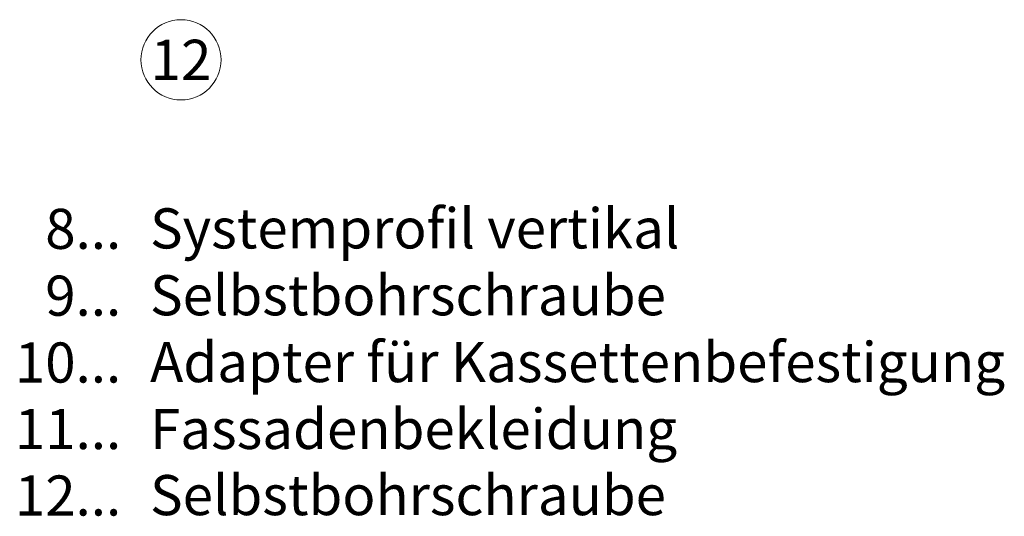
# Model space of a CAD drawing. Units: millimetres. Extents: x -1685 to 10873, y 4 to 6486.
# Drawn here: x 10637 to 10759, y 164 to 225 of the extents above; entities that cross this region are included whole.
import ezdxf

# ---------------------------------------------------------------- set-up
doc = ezdxf.new("R2010")
doc.units = ezdxf.units.MM
doc.layers.add('Legende', color=251, linetype='Continuous', lineweight=5)
doc.layers.add('Legende_DE', color=251, linetype='Continuous', lineweight=5)
doc.styles.add('Text-H3', font='arial.ttf', dxfattribs={"height": 3})
doc.styles.add('Text-H5', font='arial.ttf', dxfattribs={"height": 5})

msp = doc.modelspace()

# ---------------------------------------------------------------- linework, layer by layer
at = {"layer": 'Legende'}
msp.add_circle((10657.36, 220.413), 4.95, dxfattribs=at)

# ---------------------------------------------------------------- texts
at = {"layer": 'Legende', "insert": (10657.36, 220.413), "char_height": 4.95, "attachment_point": 5, "style": 'Text-H5'}
msp.add_mtext_dynamic_manual_height_columns('12', width=10.27647, gutter_width=1, heights=[0], dxfattribs=at)
at = {"layer": 'Legende_DE', "char_height": 4.95, "style": 'Text-H3'}
for s, width, insert, attachment_point in [('8...', 4.72883, (10649.975, 199.552), 6), ('Systemprofil vertikal', 145.19032, (10653.535, 202.079), 1), ('9...', 4.72883, (10649.975, 191.302), 6), ('Selbstbohrschraube', 145.19032, (10653.535, 193.829), 1), ('Adapter für Kassettenbefestigung', 145.19032, (10653.535, 185.579), 1), ('10...', 4.72883, (10649.975, 183.052), 6), ('Fassadenbekleidung', 145.19032, (10653.535, 177.329), 1), ('11...', 4.72883, (10649.975, 174.844), 6), ('12...', 4.72883, (10649.975, 166.637), 6), ('Selbstbohrschraube', 145.19032, (10653.535, 169.164), 1)]:
    msp.add_mtext_dynamic_manual_height_columns(s, width=width, gutter_width=1.1, heights=[0], dxfattribs=dict(at, insert=insert, attachment_point=attachment_point))

doc.saveas('drawing.dxf')
